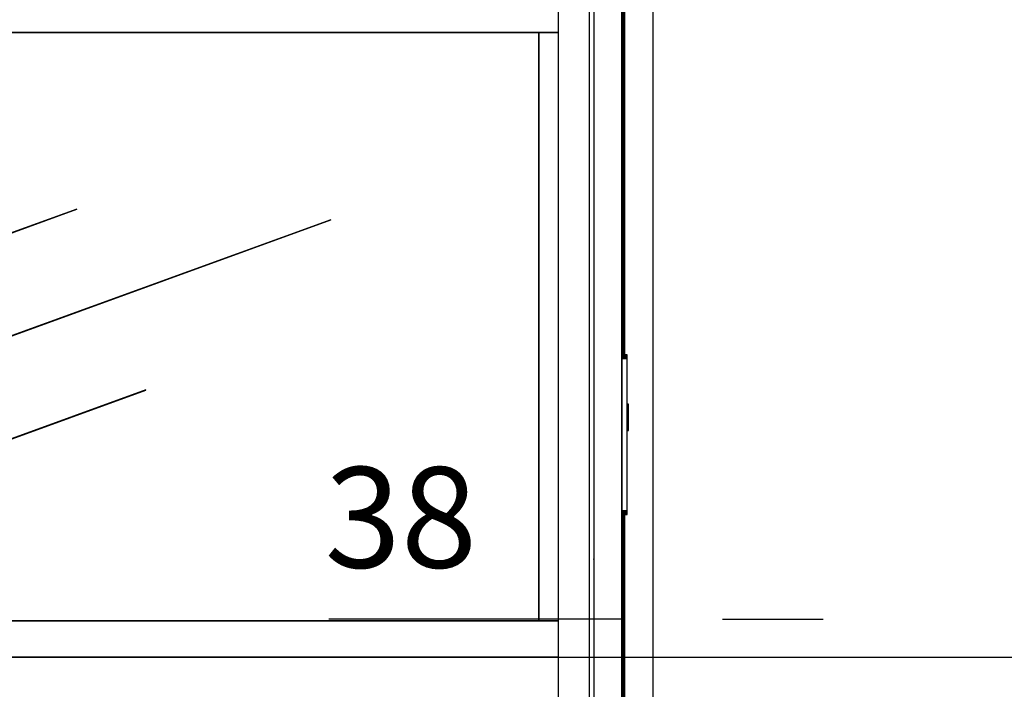
# Model space of a CAD drawing. Extents: x 5 to 1485, y 5 to 302.
# Drawn here: x 235 to 259, y 112 to 129 of the extents above; entities that cross this region are included whole.
import ezdxf

# ---------------------------------------------------------------- set-up
doc = ezdxf.new("R2010")
doc.units = 0
doc.header["$LTSCALE"] = 0.5
doc.header["$MEASUREMENT"] = 0
doc.layers.get('0').update_dxf_attribs({"linetype": 'CONTINUOUS'})
doc.layers.add('9', color=7, linetype='CONTINUOUS')
doc.styles.add('LD', font='ARIALUNI.TTF')
doc.dimstyles.new('LIFT', dxfattribs={"dimtxt": 2, "dimasz": 2.5, "dimexe": 1.25, "dimexo": 0, "dimgap": 0.5, "dimtad": 1, "dimdec": 0, "dimzin": 0, "dimdsep": 46, "dimtxsty": 'LD', "dimcen": 0, "dimdle": 3.5, "dimclrd": 1, "dimclre": 1, "dimclrt": 5, "dimadec": 0, "dimazin": 0, "dimtfac": 1, "dimtdec": 0, "dimtix": 1, "dimtmove": 1, "dimatfit": 3, "dimfxl": 1, "dimtolj": 1, "dimtzin": 0, "dimarcsym": 0})

# ---------------------------------------------------------------- blocks, each defined once
blk = doc.blocks.new('*D323')
at = {"layer": '9', "color": 1}
for p, q in [((250.091, 181.545), (213.75, 181.545)), ((215, 179.045), (215, 102.955)), ((250.091, 100.455), (213.75, 100.455))]:
    blk.add_line(p, q, dxfattribs=at)
for p in [(250.081, 181.545), (250.081, 100.455)]:
    blk.add_point(p, dxfattribs=at)
for points in [[(215, 181.545), (215.417, 179.045), (214.583, 179.045), (215, 181.545)], [(215, 100.455), (214.583, 102.955), (215.417, 102.955), (215, 100.455)]]:
    blk.add_solid(points, dxfattribs=at)
at = {"layer": '9', "color": 5, "insert": (214.5, 141), "char_height": 2.5, "attachment_point": 8, "rotation": 90, "style": 'LD'}
blk.add_mtext('4460', dxfattribs=at)
blk = doc.blocks.new('LD_20210419064655_000000C1')
for p, q in [((7.5, 85.5), (0, 85.5)), ((0, 85.5), (0, 85.4)), ((0, 85.4), (7.5, 85.4)), ((7.5, 85.4), (0, 85.4)), ((0, 85.4), (0, 85)), ((0, 85), (7.5, 85)), ((7.5, 85), (0, 85)), ((0, 85), (0, 84.4)), ((0, 84.4), (7.5, 84.4)), ((7.5, 84.4), (0, 84.4)), ((0, 84.4), (0, 83.6)), ((0, 83.6), (7.5, 83.6)), ((7.5, 83.6), (0, 83.6)), ((0, 83.6), (0, 82.6)), ((0, 82.6), (7.5, 82.6)), ((7.5, 82.6), (0, 82.6)), ((0, 82.6), (0, 81.6)), ((0, 81.6), (7.5, 81.6)), ((7.5, 81.6), (0, 81.6)), ((0, 81.6), (0, 80.5)), ((7.5, 85.4), (7.5, 85.5)), ((7.5, 85), (7.5, 85.4)), ((7.5, 84.4), (7.5, 85)), ((7.5, 83.6), (7.5, 84.4)), ((7.5, 82.6), (7.5, 83.6)), ((7.5, 81.6), (7.5, 82.6)), ((7.5, 80.5), (7.5, 81.6)), ((0, 80.5), (7.5, 80.5)), ((7.5, 80.5), (0, 80.5)), ((0, 80.5), (0, -127.9)), ((7.5, -127.9), (7.5, 80.5)), ((7.5, 18), (7.5, 16.6)), ((8.9, 18), (7.5, 18)), ((7.5, 16.6), (7.5, 12.7)), ((8.9, 18), (8.9, 16.6)), ((9.1, 18), (8.9, 18)), ((8.9, 16.6), (8.9, 18)), ((8.9, 16.6), (8.9, 12.7)), ((8.9, 12.7), (8.9, 16.6)), ((9.1, 16.6), (9.1, 18)), ((9.1, 12.7), (9.1, 16.6)), ((9.2, 16), (9.1, 16)), ((9.2, 14.8), (9.2, 16)), ((9.2, 11.3), (9.2, 14.8)), ((7.5, 12.7), (7.5, 6.9)), ((7.5, 6.9), (7.5, 0)), ((7.5, 0), (7.5, -6.9)), ((8.9, 12.7), (8.9, 6.9)), ((8.9, 6.9), (8.9, 12.7)), ((8.9, 6.9), (8.9, 0)), ((8.9, 0), (8.9, 6.9)), ((8.9, 0), (8.9, -6.9)), ((8.9, -6.9), (8.9, 0)), ((9.1, 6.9), (9.1, 12.7)), ((9.1, 0), (9.1, 6.9)), ((9.1, -6.9), (9.1, 0)), ((9.2, 6.1), (9.2, 11.3)), ((9.2, 0), (9.2, 6.1)), ((9.2, -6.1), (9.2, 0)), ((7.5, -6.9), (7.5, -12.7)), ((7.5, -12.7), (7.5, -16.6)), ((8.9, -6.9), (8.9, -12.7)), ((8.9, -12.7), (8.9, -6.9)), ((8.9, -12.7), (8.9, -16.6)), ((8.9, -16.6), (8.9, -12.7)), ((9.1, -12.7), (9.1, -6.9)), ((9.1, -16.6), (9.1, -12.7)), ((9.2, -11.3), (9.2, -6.1)), ((9.2, -14.8), (9.2, -11.3)), ((7.5, -16.6), (7.5, -18)), ((7.5, -18), (8.9, -18)), ((8.9, -16.6), (8.9, -18)), ((8.9, -18), (8.9, -16.6)), ((8.9, -18), (9.1, -18)), ((9.1, -16), (9.2, -16)), ((9.1, -18), (9.1, -16.6)), ((9.2, -16), (9.2, -14.8)), ((0, -127.9), (7.5, -127.9)), ((7.5, -127.9), (0, -127.9)), ((0, -127.9), (0, -129)), ((0, -129), (7.5, -129)), ((7.5, -129), (0, -129)), ((0, -129), (0, -130)), ((0, -130), (7.5, -130)), ((7.5, -130), (0, -130)), ((0, -130), (0, -131)), ((0, -131), (7.5, -131)), ((7.5, -131), (0, -131)), ((0, -131), (0, -131.8)), ((0, -131.8), (7.5, -131.8)), ((7.5, -131.8), (0, -131.8)), ((0, -131.8), (0, -132.4)), ((0, -132.4), (7.5, -132.4)), ((7.5, -132.4), (0, -132.4)), ((0, -132.4), (0, -132.7)), ((0, -132.7), (7.5, -132.7)), ((7.5, -132.7), (0, -132.7)), ((0, -132.7), (0, -132.9)), ((0, -132.9), (7.5, -132.9)), ((7.5, -129), (7.5, -127.9)), ((7.5, -130), (7.5, -129)), ((7.5, -131), (7.5, -130)), ((7.5, -131.8), (7.5, -131)), ((7.5, -132.4), (7.5, -131.8)), ((7.5, -132.7), (7.5, -132.4)), ((7.5, -132.9), (7.5, -132.7))]:
    blk.add_line(p, q)
blk = doc.blocks.new('LD_20210419064655_000000C2')
for p, q in [((-38, 2205.8), (-38, -9)), ((0, -9), (0, 2205.8)), ((1.5, 2076), (1.5, 1096.5)), ((4, 1096.5), (4, 2076)), ((4, 2076), (4, 1096.5)), ((43, 6), (43, 2076)), ((1.5, 1096.5), (1.5, 2054)), ((0.1, 1193.5), (0, 1193.5)), ((0.1, 1193), (0.1, 1193.5)), ((0.1, 1191.4), (0.1, 1193)), ((0.1, 1189.2), (0.1, 1191.4)), ((0.1, 1186.5), (0.1, 1189.2)), ((0.1, 1183.8), (0.1, 1186.5)), ((0.1, 1181.6), (0.1, 1183.8)), ((0, 1179.5), (0.1, 1179.5)), ((0.1, 1180), (0.1, 1181.6)), ((0.1, 1179.5), (0.1, 1180)), ((1.5, 878.1), (1.5, 6)), ((1.5, 6), (1.5, 878.1)), ((4, 6), (4, 878.1)), ((4, 878.1), (4, 6))]:
    blk.add_line(p, q)
blk = doc.blocks.new('*D329')
at = {"layer": '9', "color": 1}
for p, q in [((249.1, 115.482), (249.1, 112.732)), ((249.791, 115.482), (249.791, 112.732)), ((249.1, 113.982), (242.517, 113.982)), ((246.6, 113.982), (244.1, 113.982)), ((249.791, 113.982), (249.1, 113.982)), ((252.291, 113.982), (254.791, 113.982))]:
    blk.add_line(p, q, dxfattribs=at)
for p in [(249.1, 115.472), (249.791, 115.472)]:
    blk.add_point(p, dxfattribs=at)
for points in [[(249.1, 113.982), (246.6, 113.565), (246.6, 114.398), (249.1, 113.982)], [(249.791, 113.982), (252.291, 114.398), (252.291, 113.565), (249.791, 113.982)]]:
    blk.add_solid(points, dxfattribs=at)
at = {"layer": '9', "color": 5, "insert": (244.308, 114.482), "char_height": 2.5, "attachment_point": 8, "style": 'LD'}
blk.add_mtext('38', dxfattribs=at)
blk = doc.blocks.new('LD_20210419064656_00000026')
for p, q in [((-711.6, 402), (711.6, 402)), ((685.5, 402), (-685.5, 402)), ((685.5, 402), (685.5, -402)), ((711.6, 402), (685.5, 402)), ((685.5, -402), (685.5, 402)), ((54.3, 160.6), (-148.7, 86.8)), ((-148.7, 86.6), (54.3, 160.4)), ((54.3, 160.4), (54.3, 160.6)), ((401.2, 146.1), (-401.3, -145.9)), ((-401.2, -146.1), (401.3, 145.9)), ((401.3, 145.9), (401.2, 146.1)), ((148.7, -86.6), (-54.3, -160.4)), ((-54.3, -160.6), (148.7, -86.8)), ((148.7, -86.8), (148.7, -86.6)), ((711.6, -402), (-711.6, -402)), ((-685.5, -402), (685.5, -402)), ((685.5, -402), (711.6, -402)), ((-711.6, -452), (711.6, -452))]:
    blk.add_line(p, q)
blk = doc.blocks.new('*D378')
at = {"layer": '9', "color": 1}
for p, q in [((235.273, 129.473), (265.886, 129.473)), ((264.636, 126.973), (264.636, 115.536)), ((235.273, 113.036), (265.886, 113.036))]:
    blk.add_line(p, q, dxfattribs=at)
for p in [(235.283, 129.473), (235.283, 113.036)]:
    blk.add_point(p, dxfattribs=at)
for points in [[(264.636, 129.473), (265.053, 126.973), (264.22, 126.973), (264.636, 129.473)], [(264.636, 113.036), (264.22, 115.536), (265.053, 115.536), (264.636, 113.036)]]:
    blk.add_solid(points, dxfattribs=at)
at = {"layer": '9', "color": 5, "insert": (264.136, 121.255), "char_height": 2.5, "attachment_point": 8, "rotation": 90, "style": 'LD'}
blk.add_mtext('904', dxfattribs=at)
blk = doc.blocks.new('LD_20210419064656_0000002C')
blk.add_line((711.6, 371), (-711.6, 371))
blk = doc.blocks.new('*D387')
at = {"layer": '9', "color": 1}
for p, q in [((235.273, 113.036), (270.886, 113.036)), ((269.636, 110.536), (269.636, 102.045)), ((235.273, 99.545), (270.886, 99.545))]:
    blk.add_line(p, q, dxfattribs=at)
for p in [(235.283, 113.036), (235.283, 99.545)]:
    blk.add_point(p, dxfattribs=at)
for points in [[(269.636, 113.036), (270.053, 110.536), (269.22, 110.536), (269.636, 113.036)], [(269.636, 99.545), (269.22, 102.045), (270.053, 102.045), (269.636, 99.545)]]:
    blk.add_solid(points, dxfattribs=at)
at = {"layer": '9', "color": 5, "insert": (269.136, 106.291), "char_height": 2.5, "attachment_point": 8, "rotation": 90, "style": 'LD'}
blk.add_mtext('* 742', dxfattribs=at)
blk = doc.blocks.new('LD_20210419064656_0000003A')
for p, q in [((-21.5, 4210), (-21.5, 50)), ((21.5, 50), (21.5, 4210))]:
    blk.add_line(p, q)
blk = doc.blocks.new('*D410')
at = {"layer": '9', "color": 1}
for p, q in [((250.091, 227), (280.886, 227)), ((279.636, 224.5), (279.636, 102.045)), ((250.091, 99.545), (280.886, 99.545))]:
    blk.add_line(p, q, dxfattribs=at)
for p in [(250.101, 227), (250.101, 99.545)]:
    blk.add_point(p, dxfattribs=at)
for points in [[(279.636, 227), (280.053, 224.5), (279.22, 224.5), (279.636, 227)], [(279.636, 99.545), (279.22, 102.045), (280.053, 102.045), (279.636, 99.545)]]:
    blk.add_solid(points, dxfattribs=at)
at = {"layer": '9', "color": 5, "insert": (279.136, 163.273), "char_height": 2.5, "attachment_point": 8, "rotation": 90, "style": 'LD'}
blk.add_mtext('7010', dxfattribs=at)

msp = doc.modelspace()

# ---------------------------------------------------------------- block references
at = {"xscale": 0.01818181818181818, "yscale": 0.01818181818181818, "zscale": 0.01818181818181818}
for name, p in [('LD_20210419064656_0000003A', (248.602, 99.545)), ('LD_20210419064655_000000C2', (249.791, 100.618)), ('LD_20210419064656_00000026', (235.273, 121.255)), ('LD_20210419064655_000000C1', (249.791, 119)), ('LD_20210419064656_0000002C', (235.273, 106.291))]:
    msp.add_blockref(name, p, dxfattribs=at)

# ---------------------------------------------------------------- dimensions: what is measured, and where the dimension line sits
at = {"layer": '9'}
for base, p1, p2, picture, middle in [((279.636, 163.273), (250.091, 99.545), (250.091, 227), '*D410', (279.636, 163.273)), ((215, 141), (250.091, 100.455), (250.091, 181.545), '*D323', (215, 141)), ((264.636, 121.255), (235.273, 113.036), (235.273, 129.473), '*D378', (264.636, 121.255))]:
    dim = msp.add_linear_dim(base=base, p1=p1, p2=p2, angle=90, dimstyle='LIFT', override={"dimscale": 1, "dimtxt": 2.5, "dimlfac": 55, "dimtix": 1}, dxfattribs=at)
    dim.commit()
    dim.dimension.update_dxf_attribs({"geometry": picture, "text_midpoint": middle})
dim = msp.add_linear_dim(base=(249.445, 113.982), p1=(249.1, 115.482), p2=(249.791, 115.482), dimstyle='LIFT', override={"dimscale": 1, "dimtxt": 2.5, "dimjust": 1, "dimlfac": 55, "dimtix": 0}, dxfattribs=at)
dim.commit()
dim.dimension.update_dxf_attribs({"geometry": '*D329', "text_midpoint": (249.445, 113.982)})
dim = msp.add_linear_dim(base=(269.636, 106.291), p1=(235.273, 99.545), p2=(235.273, 113.036), angle=90, text='* <>', dimstyle='LIFT', override={"dimscale": 1, "dimtxt": 2.5, "dimlfac": 55, "dimtix": 1}, dxfattribs=at)
dim.commit()
dim.dimension.update_dxf_attribs({"geometry": '*D387', "text_midpoint": (269.636, 106.291)})

doc.saveas('drawing.dxf')
